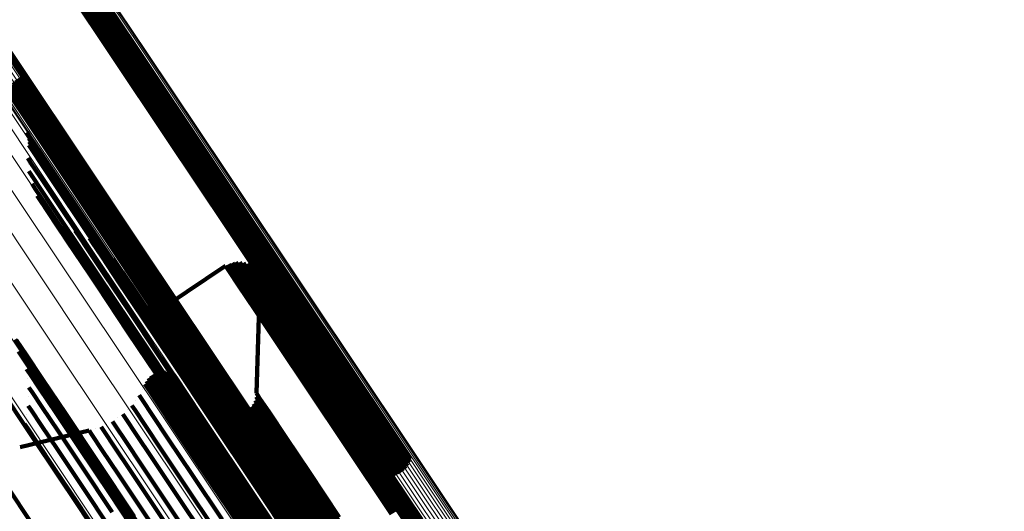
# Model space of a CAD drawing. Units: metres. Extents: x 0.15 to 0.89, y 1.27 to 2.33.
# Drawn here: x 0.23 to 0.25, y 2.3 to 2.32 of the extents above; entities that cross this region are included whole.
import ezdxf

# ---------------------------------------------------------------- set-up
doc = ezdxf.new("R2010")
doc.units = ezdxf.units.M
doc.linetypes.add('AUSGEZOGEN', pattern=[0])
doc.linetypes.add('VERDECKT2_S2', pattern=[0.036, 0.02, -0.016])
doc.layers.add('Standard', color=7, linetype='AUSGEZOGEN', lineweight=13)

msp = doc.modelspace()

# ---------------------------------------------------------------- linework, layer by layer
at = {"layer": 'Standard', "color": 253, "linetype": 'VERDECKT2_S2', "lineweight": 140, "transparency": 33554687}
for p, q in [((0.231166, 2.316628), (0.232302, 2.314928)), ((0.231206, 2.316707), (0.232342, 2.315007)), ((0.231233, 2.316791), (0.23237, 2.315091)), ((0.230812, 2.316381), (0.231948, 2.314681)), ((0.230897, 2.316406), (0.232033, 2.314706)), ((0.230977, 2.316444), (0.232113, 2.314745)), ((0.23105, 2.316495), (0.232185, 2.314795)), ((0.231113, 2.316557), (0.232249, 2.314857)), ((0.228565, 2.315904), (0.229703, 2.314202)), ((0.22865, 2.315929), (0.229788, 2.314227)), ((0.232302, 2.314928), (0.233626, 2.312946)), ((0.232342, 2.315007), (0.233667, 2.313025)), ((0.23237, 2.315091), (0.233694, 2.313108)), ((0.231948, 2.314681), (0.233272, 2.312699)), ((0.232033, 2.314706), (0.233357, 2.312724)), ((0.232113, 2.314745), (0.233437, 2.312763)), ((0.232185, 2.314795), (0.23351, 2.312813)), ((0.232249, 2.314857), (0.233573, 2.312875)), ((0.229703, 2.314202), (0.231029, 2.312217)), ((0.229788, 2.314227), (0.231114, 2.312242)), ((0.229434, 2.31398), (0.23076, 2.311995)), ((0.229487, 2.314051), (0.230813, 2.312066)), ((0.22955, 2.314112), (0.230876, 2.312128)), ((0.229623, 2.314163), (0.230949, 2.312178)), ((0.229366, 2.313817), (0.230692, 2.311833)), ((0.229393, 2.313901), (0.230719, 2.311917)), ((0.233667, 2.313025), (0.235183, 2.310756)), ((0.233694, 2.313108), (0.23521, 2.310839)), ((0.2298, 2.312854), (0.2298, 2.312854)), ((0.22982, 2.312818), (0.229901, 2.312698)), ((0.229835, 2.31278), (0.229835, 2.31278)), ((0.229849, 2.312742), (0.22993, 2.312621)), ((0.233357, 2.312724), (0.234873, 2.310456)), ((0.233437, 2.312763), (0.234953, 2.310494)), ((0.23351, 2.312813), (0.235025, 2.310545)), ((0.233573, 2.312875), (0.235089, 2.310607)), ((0.233626, 2.312946), (0.235142, 2.310678)), ((0.229858, 2.312701), (0.229858, 2.312701)), ((0.229864, 2.312497), (0.229944, 2.312377)), ((0.229867, 2.312661), (0.229947, 2.312541)), ((0.229868, 2.312538), (0.229868, 2.312538)), ((0.229869, 2.31262), (0.229869, 2.31262)), ((0.229872, 2.312579), (0.229952, 2.312459)), ((0.229901, 2.312698), (0.230144, 2.312333)), ((0.22993, 2.312621), (0.230173, 2.312257)), ((0.229947, 2.312541), (0.230191, 2.312176)), ((0.233272, 2.312699), (0.234788, 2.31043)), ((0.229851, 2.312336), (0.229851, 2.312336)), ((0.229944, 2.312377), (0.230188, 2.312013)), ((0.229952, 2.312459), (0.230196, 2.312094)), ((0.230144, 2.312333), (0.230556, 2.311717)), ((0.230173, 2.312257), (0.230585, 2.311641)), ((0.231114, 2.312242), (0.232632, 2.309971)), ((0.229837, 2.312175), (0.229917, 2.312055)), ((0.229851, 2.312014), (0.229851, 2.312014)), ((0.229917, 2.312055), (0.230161, 2.31169)), ((0.230188, 2.312013), (0.230599, 2.311397)), ((0.230191, 2.312176), (0.230602, 2.311561)), ((0.230196, 2.312094), (0.230607, 2.311479)), ((0.23076, 2.311995), (0.232278, 2.309723)), ((0.230813, 2.312066), (0.232331, 2.309794)), ((0.230876, 2.312128), (0.232394, 2.309856)), ((0.230949, 2.312178), (0.232467, 2.309907)), ((0.231029, 2.312217), (0.232547, 2.309945)), ((0.229864, 2.311853), (0.229944, 2.311733)), ((0.230692, 2.311833), (0.23221, 2.309562)), ((0.230719, 2.311917), (0.232237, 2.309645)), ((0.229904, 2.311696), (0.229904, 2.311696)), ((0.229943, 2.311539), (0.230024, 2.311419)), ((0.229944, 2.311733), (0.230188, 2.311368)), ((0.230161, 2.31169), (0.230572, 2.311075)), ((0.230556, 2.311717), (0.231139, 2.310844)), ((0.230585, 2.311641), (0.231168, 2.310768)), ((0.230602, 2.311561), (0.231185, 2.310688)), ((0.230009, 2.311391), (0.230009, 2.311391)), ((0.230024, 2.311419), (0.230267, 2.311055)), ((0.230188, 2.311368), (0.230598, 2.310753)), ((0.230599, 2.311397), (0.231182, 2.310525)), ((0.230607, 2.311479), (0.23119, 2.310606)), ((0.230074, 2.311243), (0.230154, 2.311123)), ((0.230154, 2.311123), (0.230397, 2.310759)), ((0.230162, 2.311108), (0.230162, 2.311108)), ((0.230267, 2.311055), (0.230678, 2.31044)), ((0.230572, 2.311075), (0.231155, 2.310203)), ((0.230251, 2.310972), (0.230331, 2.310852)), ((0.230331, 2.310852), (0.230574, 2.310489)), ((0.230361, 2.310854), (0.230361, 2.310854)), ((0.231139, 2.310844), (0.231898, 2.309709)), ((0.23521, 2.310839), (0.23692, 2.30828)), ((0.230397, 2.310759), (0.230807, 2.310145)), ((0.23047, 2.310735), (0.23055, 2.310615)), ((0.23055, 2.310615), (0.230793, 2.310251)), ((0.230598, 2.310753), (0.231181, 2.309882)), ((0.230598, 2.310636), (0.230598, 2.310636)), ((0.230726, 2.310537), (0.230806, 2.310417)), ((0.231168, 2.310768), (0.231927, 2.309633)), ((0.231185, 2.310688), (0.231944, 2.309553)), ((0.23119, 2.310606), (0.231948, 2.309471)), ((0.235025, 2.310545), (0.236735, 2.307986)), ((0.235089, 2.310607), (0.236799, 2.308048)), ((0.235142, 2.310678), (0.236852, 2.308118)), ((0.235183, 2.310756), (0.236893, 2.308196)), ((0.230574, 2.310489), (0.230984, 2.309875)), ((0.230678, 2.31044), (0.23126, 2.309569)), ((0.230806, 2.310417), (0.231049, 2.310053)), ((0.230869, 2.31046), (0.230869, 2.31046)), ((0.231011, 2.310383), (0.231091, 2.310264)), ((0.231182, 2.310525), (0.231941, 2.30939)), ((0.231185, 2.310292), (0.231185, 2.310292)), ((0.234788, 2.31043), (0.236498, 2.307871)), ((0.234873, 2.310456), (0.236583, 2.307897)), ((0.234953, 2.310494), (0.236663, 2.307935)), ((0.230793, 2.310251), (0.231203, 2.309638)), ((0.230807, 2.310145), (0.231389, 2.309274)), ((0.231049, 2.310053), (0.231459, 2.30944)), ((0.231091, 2.310264), (0.231334, 2.309901)), ((0.231155, 2.310203), (0.231913, 2.309069)), ((0.23136, 2.310201), (0.23144, 2.310082)), ((0.23144, 2.310082), (0.231682, 2.309719)), ((0.231518, 2.310084), (0.231518, 2.310084)), ((0.230984, 2.309875), (0.231566, 2.309005)), ((0.231181, 2.309882), (0.231939, 2.308748)), ((0.231334, 2.309901), (0.231743, 2.309288)), ((0.231676, 2.309968), (0.231756, 2.309848)), ((0.231756, 2.309848), (0.231998, 2.309485)), ((0.231764, 2.309878), (0.231764, 2.309878)), ((0.232394, 2.309856), (0.234107, 2.307293)), ((0.232467, 2.309907), (0.23418, 2.307344)), ((0.232547, 2.309945), (0.234259, 2.307382)), ((0.232632, 2.309971), (0.234344, 2.307408)), ((0.231203, 2.309638), (0.231785, 2.308768)), ((0.23126, 2.309569), (0.232017, 2.308436)), ((0.231682, 2.309719), (0.232091, 2.309106)), ((0.231898, 2.309709), (0.232836, 2.308305)), ((0.231902, 2.309738), (0.231902, 2.309738)), ((0.231927, 2.309633), (0.232865, 2.308229)), ((0.231952, 2.309687), (0.232031, 2.309568)), ((0.232031, 2.309568), (0.232274, 2.309205)), ((0.23221, 2.309562), (0.233922, 2.306999)), ((0.232237, 2.309645), (0.233949, 2.307082)), ((0.232278, 2.309723), (0.23399, 2.307161)), ((0.232331, 2.309794), (0.234043, 2.307231)), ((0.234806, 2.309557), (0.234886, 2.309438)), ((0.23485, 2.309572), (0.23485, 2.309572)), ((0.234893, 2.309587), (0.234972, 2.309468)), ((0.234938, 2.309595), (0.234938, 2.309595)), ((0.234983, 2.309603), (0.235063, 2.309484)), ((0.235029, 2.309603), (0.235029, 2.309603)), ((0.235075, 2.309603), (0.235154, 2.309484)), ((0.23512, 2.309595), (0.23512, 2.309595)), ((0.235165, 2.309587), (0.235245, 2.309468)), ((0.235208, 2.309572), (0.235208, 2.309572)), ((0.235251, 2.309557), (0.235331, 2.309438)), ((0.231459, 2.30944), (0.23204, 2.308571)), ((0.231941, 2.30939), (0.232878, 2.307987)), ((0.231944, 2.309553), (0.232881, 2.308149)), ((0.231948, 2.309471), (0.232886, 2.308068)), ((0.231998, 2.309485), (0.232407, 2.308873)), ((0.232066, 2.309528), (0.232066, 2.309528)), ((0.23218, 2.309368), (0.23226, 2.309248)), ((0.233289, 2.308553), (0.234726, 2.309513)), ((0.234726, 2.309513), (0.234806, 2.309394)), ((0.234766, 2.309535), (0.234766, 2.309535)), ((0.234806, 2.309394), (0.235047, 2.309032)), ((0.234886, 2.309438), (0.235128, 2.309077)), ((0.234972, 2.309468), (0.235214, 2.309107)), ((0.235063, 2.309484), (0.235304, 2.309122)), ((0.235154, 2.309484), (0.235396, 2.309122)), ((0.235245, 2.309468), (0.235486, 2.309107)), ((0.235292, 2.309535), (0.235292, 2.309535)), ((0.235331, 2.309438), (0.235572, 2.309076)), ((0.235332, 2.309512), (0.235411, 2.309393)), ((0.235367, 2.309484), (0.235367, 2.309484)), ((0.235403, 2.309455), (0.235483, 2.309336)), ((0.235411, 2.309393), (0.235652, 2.309032)), ((0.235434, 2.309421), (0.235434, 2.309421)), ((0.235464, 2.309387), (0.235544, 2.309268)), ((0.235483, 2.309336), (0.235724, 2.308975)), ((0.235488, 2.309348), (0.235488, 2.309348)), ((0.231389, 2.309274), (0.232146, 2.308141)), ((0.231743, 2.309288), (0.232324, 2.308419)), ((0.231913, 2.309069), (0.23285, 2.307666)), ((0.232091, 2.309106), (0.232672, 2.308238)), ((0.23226, 2.309248), (0.232502, 2.308886)), ((0.232269, 2.3092), (0.232269, 2.3092)), ((0.232274, 2.309205), (0.232682, 2.308594)), ((0.235128, 2.309077), (0.235535, 2.308467)), ((0.235214, 2.309107), (0.235622, 2.308497)), ((0.235304, 2.309122), (0.235712, 2.308512)), ((0.235396, 2.309122), (0.235803, 2.308512)), ((0.235486, 2.309107), (0.235894, 2.308497)), ((0.235513, 2.309309), (0.235592, 2.30919)), ((0.23553, 2.309267), (0.23553, 2.309267)), ((0.235544, 2.309268), (0.235785, 2.308907)), ((0.235547, 2.309224), (0.235627, 2.309105)), ((0.235557, 2.30918), (0.235557, 2.30918)), ((0.235568, 2.309135), (0.235647, 2.309016)), ((0.23557, 2.309089), (0.23557, 2.309089)), ((0.235572, 2.309076), (0.23598, 2.308467)), ((0.235592, 2.30919), (0.235833, 2.308829)), ((0.235627, 2.309105), (0.235868, 2.308744)), ((0.231566, 2.309005), (0.232322, 2.307872)), ((0.232407, 2.308873), (0.232987, 2.308005)), ((0.232431, 2.308892), (0.232431, 2.308892)), ((0.232502, 2.308886), (0.232911, 2.308275)), ((0.235047, 2.309032), (0.235455, 2.308422)), ((0.235572, 2.309044), (0.235489, 2.306367)), ((0.235572, 2.309044), (0.235652, 2.308925)), ((0.235647, 2.309016), (0.235888, 2.308655)), ((0.235652, 2.309032), (0.23606, 2.308422)), ((0.235652, 2.308925), (0.235893, 2.308564)), ((0.235724, 2.308975), (0.236131, 2.308365)), ((0.235785, 2.308907), (0.236192, 2.308297)), ((0.235833, 2.308829), (0.236241, 2.30822)), ((0.231785, 2.308768), (0.232541, 2.307636)), ((0.231939, 2.308748), (0.232875, 2.307346)), ((0.232505, 2.308751), (0.232585, 2.308632)), ((0.23253, 2.308713), (0.23253, 2.308713)), ((0.232555, 2.308675), (0.232634, 2.308555)), ((0.232585, 2.308641), (0.232585, 2.308641)), ((0.232585, 2.308632), (0.232827, 2.30827)), ((0.232616, 2.308607), (0.232695, 2.308488)), ((0.232643, 2.308586), (0.232643, 2.308586)), ((0.232682, 2.308594), (0.233262, 2.307726)), ((0.235868, 2.308744), (0.236275, 2.308135)), ((0.235888, 2.308655), (0.236295, 2.308046)), ((0.232017, 2.308436), (0.232953, 2.307035)), ((0.23204, 2.308571), (0.232795, 2.30744)), ((0.232324, 2.308419), (0.233079, 2.307288)), ((0.232634, 2.308555), (0.232876, 2.308194)), ((0.232679, 2.308558), (0.232679, 2.308558)), ((0.232695, 2.308488), (0.232937, 2.308126)), ((0.232718, 2.308534), (0.232718, 2.308534)), ((0.232758, 2.308512), (0.232758, 2.308512)), ((0.232767, 2.308507), (0.232847, 2.308388)), ((0.23281, 2.308492), (0.23281, 2.308492)), ((0.232847, 2.308388), (0.233088, 2.308027)), ((0.232853, 2.308478), (0.232933, 2.308359)), ((0.232898, 2.30847), (0.232898, 2.30847)), ((0.232933, 2.308359), (0.233174, 2.307997)), ((0.232988, 2.308463), (0.232988, 2.308463)), ((0.233034, 2.308463), (0.233114, 2.308344)), ((0.233079, 2.308471), (0.233079, 2.308471)), ((0.233114, 2.308344), (0.233355, 2.307982)), ((0.233124, 2.308478), (0.233203, 2.308359)), ((0.233167, 2.308494), (0.233167, 2.308494)), ((0.233203, 2.308359), (0.233445, 2.307998)), ((0.233209, 2.308509), (0.233289, 2.30839)), ((0.233249, 2.308531), (0.233249, 2.308531)), ((0.233289, 2.308553), (0.233369, 2.308434)), ((0.233289, 2.30839), (0.233531, 2.308028)), ((0.233369, 2.308434), (0.23361, 2.308072)), ((0.235455, 2.308422), (0.236033, 2.307558)), ((0.235535, 2.308467), (0.236113, 2.307602)), ((0.235622, 2.308497), (0.236199, 2.307632)), ((0.235712, 2.308512), (0.23629, 2.307648)), ((0.235803, 2.308512), (0.236381, 2.307648)), ((0.235893, 2.308564), (0.2363, 2.307954)), ((0.235894, 2.308497), (0.236471, 2.307633)), ((0.23598, 2.308467), (0.236557, 2.307602)), ((0.23606, 2.308422), (0.236637, 2.307558)), ((0.236131, 2.308365), (0.236709, 2.307501)), ((0.232146, 2.308141), (0.233082, 2.306741)), ((0.232672, 2.308238), (0.233427, 2.307108)), ((0.232827, 2.30827), (0.233235, 2.30766)), ((0.232836, 2.308305), (0.233957, 2.306628)), ((0.232865, 2.308229), (0.233985, 2.306552)), ((0.232876, 2.308194), (0.233284, 2.307583)), ((0.232881, 2.308149), (0.234002, 2.306472)), ((0.232911, 2.308275), (0.23349, 2.307408)), ((0.232937, 2.308126), (0.233345, 2.307516)), ((0.236192, 2.308297), (0.236769, 2.307433)), ((0.236241, 2.30822), (0.236818, 2.307356)), ((0.236275, 2.308135), (0.236852, 2.307271)), ((0.236852, 2.308118), (0.238759, 2.305265)), ((0.236893, 2.308196), (0.2388, 2.305342)), ((0.23692, 2.30828), (0.238828, 2.305425)), ((0.232322, 2.307872), (0.233257, 2.306473)), ((0.232878, 2.307987), (0.233998, 2.30631)), ((0.232886, 2.308068), (0.234006, 2.306391)), ((0.232987, 2.308005), (0.233741, 2.306876)), ((0.233088, 2.308027), (0.233496, 2.307416)), ((0.233174, 2.307997), (0.233582, 2.307387)), ((0.233355, 2.307982), (0.233763, 2.307372)), ((0.233445, 2.307998), (0.233852, 2.307388)), ((0.233531, 2.308028), (0.233938, 2.307418)), ((0.23361, 2.308072), (0.234018, 2.307462)), ((0.236295, 2.308046), (0.236872, 2.307182)), ((0.2363, 2.307954), (0.236877, 2.307091)), ((0.236498, 2.307871), (0.238405, 2.305017)), ((0.236583, 2.307897), (0.23849, 2.305043)), ((0.236663, 2.307935), (0.238569, 2.305082)), ((0.236735, 2.307986), (0.238642, 2.305132)), ((0.236799, 2.308048), (0.238706, 2.305194)), ((0.229527, 2.307693), (0.229936, 2.307081)), ((0.229553, 2.307688), (0.229795, 2.307325)), ((0.232541, 2.307636), (0.233475, 2.306238)), ((0.23285, 2.307666), (0.23397, 2.30599)), ((0.233235, 2.30766), (0.233813, 2.306794)), ((0.233262, 2.307726), (0.234016, 2.306598)), ((0.236199, 2.307632), (0.236951, 2.306507)), ((0.23629, 2.307648), (0.237041, 2.306523)), ((0.236381, 2.307648), (0.237133, 2.306523)), ((0.236471, 2.307633), (0.237223, 2.306508)), ((0.22961, 2.307397), (0.23019, 2.306529)), ((0.229677, 2.3074), (0.229756, 2.307281)), ((0.232795, 2.30744), (0.233729, 2.306042)), ((0.233284, 2.307583), (0.233862, 2.306718)), ((0.233345, 2.307516), (0.233923, 2.306651)), ((0.23349, 2.307408), (0.234243, 2.306281)), ((0.233496, 2.307416), (0.234074, 2.306551)), ((0.233582, 2.307387), (0.23416, 2.306522)), ((0.233763, 2.307372), (0.234341, 2.306508)), ((0.233852, 2.307388), (0.23443, 2.306523)), ((0.233938, 2.307418), (0.234516, 2.306553)), ((0.234018, 2.307462), (0.234596, 2.306597)), ((0.234259, 2.307382), (0.236169, 2.304524)), ((0.234344, 2.307408), (0.236254, 2.30455)), ((0.236033, 2.307558), (0.236784, 2.306433)), ((0.236113, 2.307602), (0.236865, 2.306477)), ((0.236557, 2.307602), (0.237309, 2.306478)), ((0.236637, 2.307558), (0.237389, 2.306434)), ((0.236709, 2.307501), (0.23746, 2.306377)), ((0.236769, 2.307433), (0.23752, 2.306309)), ((0.229743, 2.307182), (0.229743, 2.307182)), ((0.229756, 2.307281), (0.229998, 2.306918)), ((0.229795, 2.307325), (0.230204, 2.306714)), ((0.232875, 2.307346), (0.233994, 2.305671)), ((0.233079, 2.307288), (0.234013, 2.305891)), ((0.23399, 2.307161), (0.2359, 2.304303)), ((0.234043, 2.307231), (0.235953, 2.304373)), ((0.234107, 2.307293), (0.236017, 2.304435)), ((0.23418, 2.307344), (0.236089, 2.304486)), ((0.236818, 2.307356), (0.237569, 2.306232)), ((0.236852, 2.307271), (0.237603, 2.306148)), ((0.236872, 2.307182), (0.237623, 2.306059)), ((0.22981, 2.306964), (0.229889, 2.306845)), ((0.229936, 2.307081), (0.230515, 2.306213)), ((0.229998, 2.306918), (0.230407, 2.306307)), ((0.232953, 2.307035), (0.234072, 2.305361)), ((0.233024, 2.306877), (0.233104, 2.306758)), ((0.233064, 2.306888), (0.233064, 2.306888)), ((0.233105, 2.306899), (0.233184, 2.30678)), ((0.233146, 2.306903), (0.233146, 2.306903)), ((0.233188, 2.306907), (0.233267, 2.306789)), ((0.23323, 2.306905), (0.23323, 2.306905)), ((0.233271, 2.306902), (0.233351, 2.306783)), ((0.233312, 2.306892), (0.233312, 2.306892)), ((0.233353, 2.306882), (0.233432, 2.306763)), ((0.233427, 2.307108), (0.23436, 2.305712)), ((0.233922, 2.306999), (0.235831, 2.304142)), ((0.233949, 2.307082), (0.235859, 2.304225)), ((0.236877, 2.307091), (0.237628, 2.305968)), ((0.22905, 2.306636), (0.229986, 2.305234)), ((0.229839, 2.306738), (0.229839, 2.306738)), ((0.229889, 2.306845), (0.230131, 2.306483)), ((0.230204, 2.306714), (0.230783, 2.305847)), ((0.23277, 2.306669), (0.232849, 2.30655)), ((0.232795, 2.306703), (0.232795, 2.306703)), ((0.232819, 2.306736), (0.232899, 2.306618)), ((0.232849, 2.306765), (0.232849, 2.306765)), ((0.232879, 2.306794), (0.232959, 2.306676)), ((0.232914, 2.306818), (0.232914, 2.306818)), ((0.232948, 2.306842), (0.233028, 2.306723)), ((0.232959, 2.306676), (0.2332, 2.306315)), ((0.232986, 2.306859), (0.232986, 2.306859)), ((0.233028, 2.306723), (0.233269, 2.306362)), ((0.233082, 2.306741), (0.2342, 2.305068)), ((0.233104, 2.306758), (0.233345, 2.306397)), ((0.233184, 2.30678), (0.233425, 2.306419)), ((0.233267, 2.306789), (0.233508, 2.306428)), ((0.233351, 2.306783), (0.233592, 2.306422)), ((0.233391, 2.306866), (0.233391, 2.306866)), ((0.233429, 2.30685), (0.233509, 2.306731)), ((0.233432, 2.306763), (0.233673, 2.306403)), ((0.233465, 2.306827), (0.233465, 2.306827)), ((0.233509, 2.306731), (0.23375, 2.30637)), ((0.233741, 2.306876), (0.234674, 2.305481)), ((0.233813, 2.306794), (0.234566, 2.305668)), ((0.233862, 2.306718), (0.234615, 2.305592)), ((0.233923, 2.306651), (0.234675, 2.305525)), ((0.229868, 2.306513), (0.229948, 2.306393)), ((0.229948, 2.306393), (0.230189, 2.306032)), ((0.230131, 2.306483), (0.230539, 2.305872)), ((0.23019, 2.306529), (0.230945, 2.3054)), ((0.232662, 2.306455), (0.232662, 2.306455)), ((0.232732, 2.306594), (0.232812, 2.306476)), ((0.232751, 2.306632), (0.232751, 2.306632)), ((0.232812, 2.306476), (0.233053, 2.306115)), ((0.232849, 2.30655), (0.23309, 2.30619)), ((0.232899, 2.306618), (0.23314, 2.306257)), ((0.233257, 2.306473), (0.234375, 2.304801)), ((0.233345, 2.306397), (0.233751, 2.305789)), ((0.233425, 2.306419), (0.233832, 2.305811)), ((0.233508, 2.306428), (0.233915, 2.305819)), ((0.233592, 2.306422), (0.233998, 2.305814)), ((0.233673, 2.306403), (0.23408, 2.305794)), ((0.233854, 2.306533), (0.233854, 2.306533)), ((0.233957, 2.306628), (0.235263, 2.304672)), ((0.233985, 2.306552), (0.235292, 2.304597)), ((0.234002, 2.306472), (0.235308, 2.304517)), ((0.234006, 2.306391), (0.235312, 2.304436)), ((0.234016, 2.306598), (0.234948, 2.305203)), ((0.234074, 2.306551), (0.234826, 2.305426)), ((0.23416, 2.306522), (0.234912, 2.305396)), ((0.234341, 2.306508), (0.235092, 2.305382)), ((0.23443, 2.306523), (0.235182, 2.305398)), ((0.234516, 2.306553), (0.235268, 2.305428)), ((0.234596, 2.306597), (0.235347, 2.305472)), ((0.236784, 2.306433), (0.237714, 2.305042)), ((0.236865, 2.306477), (0.237794, 2.305086)), ((0.236951, 2.306507), (0.23788, 2.305117)), ((0.237041, 2.306523), (0.23797, 2.305132)), ((0.237133, 2.306523), (0.238062, 2.305133)), ((0.237223, 2.306508), (0.238152, 2.305118)), ((0.237309, 2.306478), (0.238238, 2.305088)), ((0.237389, 2.306434), (0.238317, 2.305044)), ((0.229859, 2.306285), (0.229859, 2.306285)), ((0.230407, 2.306307), (0.230986, 2.305441)), ((0.230515, 2.306213), (0.231269, 2.305084)), ((0.232501, 2.306191), (0.232501, 2.306191)), ((0.232592, 2.306316), (0.232672, 2.306197)), ((0.232672, 2.306197), (0.232913, 2.305837)), ((0.23309, 2.30619), (0.233497, 2.305581)), ((0.23314, 2.306257), (0.233547, 2.305648)), ((0.2332, 2.306315), (0.233607, 2.305706)), ((0.233269, 2.306362), (0.233675, 2.305753)), ((0.233475, 2.306238), (0.234592, 2.304566)), ((0.23375, 2.30637), (0.234156, 2.305762)), ((0.233998, 2.30631), (0.235304, 2.304356)), ((0.234243, 2.306281), (0.235175, 2.304887)), ((0.234257, 2.306225), (0.234257, 2.306225)), ((0.235453, 2.306188), (0.235532, 2.306069)), ((0.235465, 2.306232), (0.235465, 2.306232)), ((0.235478, 2.306276), (0.235557, 2.306157)), ((0.235484, 2.306321), (0.235484, 2.306321)), ((0.235489, 2.306367), (0.235568, 2.306248)), ((0.235557, 2.306157), (0.235798, 2.305798)), ((0.235568, 2.306248), (0.235808, 2.305889)), ((0.23746, 2.306377), (0.238388, 2.304987)), ((0.23752, 2.306309), (0.238449, 2.30492)), ((0.237569, 2.306232), (0.238497, 2.304843)), ((0.237603, 2.306148), (0.238531, 2.304759)), ((0.229851, 2.306057), (0.22993, 2.305938)), ((0.22993, 2.305938), (0.230172, 2.305577)), ((0.230189, 2.306032), (0.230597, 2.305421)), ((0.232298, 2.305956), (0.232298, 2.305956)), ((0.232409, 2.306065), (0.232488, 2.305946)), ((0.232488, 2.305946), (0.232729, 2.305586)), ((0.233053, 2.306115), (0.233459, 2.305506)), ((0.233729, 2.306042), (0.234846, 2.304372)), ((0.23397, 2.30599), (0.235275, 2.304037)), ((0.234459, 2.30607), (0.234459, 2.30607)), ((0.234614, 2.305952), (0.234693, 2.305833)), ((0.234653, 2.305927), (0.234653, 2.305927)), ((0.235219, 2.305914), (0.235298, 2.305795)), ((0.235256, 2.30594), (0.235256, 2.30594)), ((0.235294, 2.305966), (0.235373, 2.305848)), ((0.235327, 2.305998), (0.235327, 2.305998)), ((0.235359, 2.306031), (0.235438, 2.305912)), ((0.235386, 2.306068), (0.235386, 2.306068)), ((0.235412, 2.306105), (0.235492, 2.305987)), ((0.235432, 2.306147), (0.235432, 2.306147)), ((0.235438, 2.305912), (0.235678, 2.305553)), ((0.235492, 2.305987), (0.235732, 2.305627)), ((0.235532, 2.306069), (0.235772, 2.30571)), ((0.237623, 2.306059), (0.238551, 2.30467)), ((0.237628, 2.305968), (0.238555, 2.304579)), ((0.229804, 2.305835), (0.229804, 2.305835)), ((0.230539, 2.305872), (0.231118, 2.305007)), ((0.230783, 2.305847), (0.231537, 2.304719)), ((0.231932, 2.305668), (0.232011, 2.305549)), ((0.232059, 2.305757), (0.232059, 2.305757)), ((0.232187, 2.305847), (0.232266, 2.305728)), ((0.232266, 2.305728), (0.232507, 2.305367)), ((0.232913, 2.305837), (0.233319, 2.305228)), ((0.233607, 2.305706), (0.234183, 2.304843)), ((0.233675, 2.305753), (0.234252, 2.304891)), ((0.233751, 2.305789), (0.234328, 2.304926)), ((0.233832, 2.305811), (0.234408, 2.304948)), ((0.233915, 2.305819), (0.234491, 2.304956)), ((0.233994, 2.305671), (0.235299, 2.303718)), ((0.233998, 2.305814), (0.234575, 2.304951)), ((0.234013, 2.305891), (0.235128, 2.304221)), ((0.23408, 2.305794), (0.234656, 2.304932)), ((0.234156, 2.305762), (0.234733, 2.304899)), ((0.23436, 2.305712), (0.235475, 2.304043)), ((0.234566, 2.305668), (0.235496, 2.304276)), ((0.234691, 2.305902), (0.234771, 2.305784)), ((0.234693, 2.305833), (0.234934, 2.305474)), ((0.234734, 2.305884), (0.234734, 2.305884)), ((0.234771, 2.305784), (0.235011, 2.305424)), ((0.234776, 2.305867), (0.234855, 2.305748)), ((0.23482, 2.305856), (0.23482, 2.305856)), ((0.234855, 2.305748), (0.235095, 2.305388)), ((0.234865, 2.305846), (0.234944, 2.305727)), ((0.234911, 2.305843), (0.234911, 2.305843)), ((0.234944, 2.305727), (0.235185, 2.305368)), ((0.234957, 2.30584), (0.235036, 2.305721)), ((0.235002, 2.305845), (0.235002, 2.305845)), ((0.235036, 2.305721), (0.235276, 2.305362)), ((0.235048, 2.305849), (0.235127, 2.305731)), ((0.235092, 2.305862), (0.235092, 2.305862)), ((0.235127, 2.305731), (0.235367, 2.305372)), ((0.235136, 2.305874), (0.235215, 2.305756)), ((0.235177, 2.305894), (0.235177, 2.305894)), ((0.235215, 2.305756), (0.235455, 2.305396)), ((0.235298, 2.305795), (0.235538, 2.305436)), ((0.235373, 2.305848), (0.235613, 2.305488)), ((0.235772, 2.30571), (0.236177, 2.305103)), ((0.235798, 2.305798), (0.236203, 2.305191)), ((0.235808, 2.305889), (0.236214, 2.305282)), ((0.231352, 2.305447), (0.229654, 2.305034)), ((0.229757, 2.305612), (0.229837, 2.305493)), ((0.229837, 2.305493), (0.230078, 2.305131)), ((0.230172, 2.305577), (0.230579, 2.304967)), ((0.230597, 2.305421), (0.231175, 2.304557)), ((0.230986, 2.305441), (0.231739, 2.304314)), ((0.231352, 2.305447), (0.231431, 2.305328)), ((0.231501, 2.30549), (0.231501, 2.30549)), ((0.231651, 2.305534), (0.23173, 2.305415)), ((0.231791, 2.305601), (0.231791, 2.305601)), ((0.232011, 2.305549), (0.232252, 2.305189)), ((0.232729, 2.305586), (0.233136, 2.304977)), ((0.233459, 2.305506), (0.234036, 2.304643)), ((0.233497, 2.305581), (0.234073, 2.304718)), ((0.233547, 2.305648), (0.234123, 2.304785)), ((0.234615, 2.305592), (0.235545, 2.3042)), ((0.234674, 2.305481), (0.235788, 2.303813)), ((0.234675, 2.305525), (0.235605, 2.304133)), ((0.234826, 2.305426), (0.235756, 2.304034)), ((0.234934, 2.305474), (0.235339, 2.304866)), ((0.235011, 2.305424), (0.235417, 2.304817)), ((0.235268, 2.305428), (0.236197, 2.304038)), ((0.235347, 2.305472), (0.236277, 2.304082)), ((0.235538, 2.305436), (0.235944, 2.304829)), ((0.235613, 2.305488), (0.236019, 2.304882)), ((0.235678, 2.305553), (0.236084, 2.304946)), ((0.235732, 2.305627), (0.236137, 2.305021)), ((0.238828, 2.305425), (0.239288, 2.304736)), ((0.229986, 2.305234), (0.231105, 2.30356)), ((0.230945, 2.3054), (0.231878, 2.304003)), ((0.231431, 2.305328), (0.231672, 2.304968)), ((0.23173, 2.305415), (0.231971, 2.305054)), ((0.232252, 2.305189), (0.232659, 2.30458)), ((0.232507, 2.305367), (0.232913, 2.304759)), ((0.233319, 2.305228), (0.233896, 2.304366)), ((0.234072, 2.305361), (0.235376, 2.303409)), ((0.234912, 2.305396), (0.235841, 2.304005)), ((0.234948, 2.305203), (0.236061, 2.303537)), ((0.235092, 2.305382), (0.236022, 2.303992)), ((0.235095, 2.305388), (0.235501, 2.304782)), ((0.235182, 2.305398), (0.236111, 2.304007)), ((0.235185, 2.305368), (0.23559, 2.304761)), ((0.235276, 2.305362), (0.235681, 2.304755)), ((0.235367, 2.305372), (0.235773, 2.304765)), ((0.235455, 2.305396), (0.235861, 2.30479)), ((0.236203, 2.305191), (0.236778, 2.304331)), ((0.236214, 2.305282), (0.236789, 2.304422)), ((0.238706, 2.305194), (0.239168, 2.304501)), ((0.238759, 2.305265), (0.239221, 2.304573)), ((0.2388, 2.305342), (0.239261, 2.304652)), ((0.230078, 2.305131), (0.230485, 2.304522)), ((0.230579, 2.304967), (0.231157, 2.304103)), ((0.231118, 2.305007), (0.23187, 2.303881)), ((0.231269, 2.305084), (0.232202, 2.303689)), ((0.231672, 2.304968), (0.232079, 2.304359)), ((0.231971, 2.305054), (0.232378, 2.304446)), ((0.233136, 2.304977), (0.233712, 2.304115)), ((0.2342, 2.305068), (0.235503, 2.303117)), ((0.234408, 2.304948), (0.235158, 2.303826)), ((0.234491, 2.304956), (0.235241, 2.303834)), ((0.234575, 2.304951), (0.235325, 2.303829)), ((0.234656, 2.304932), (0.235406, 2.30381)), ((0.236084, 2.304946), (0.236658, 2.304086)), ((0.236137, 2.305021), (0.236712, 2.304161)), ((0.236177, 2.305103), (0.236752, 2.304243)), ((0.237714, 2.305042), (0.238824, 2.30338)), ((0.237794, 2.305086), (0.238904, 2.303425)), ((0.23788, 2.305117), (0.23899, 2.303455)), ((0.23797, 2.305132), (0.23908, 2.303471)), ((0.238062, 2.305133), (0.239172, 2.303471)), ((0.238152, 2.305118), (0.239261, 2.303457)), ((0.238238, 2.305088), (0.239347, 2.303427)), ((0.238317, 2.305044), (0.239427, 2.303383)), ((0.238388, 2.304987), (0.239498, 2.303327)), ((0.238405, 2.305017), (0.238867, 2.304325)), ((0.23849, 2.305043), (0.238952, 2.30435)), ((0.238569, 2.305082), (0.239032, 2.304389)), ((0.238642, 2.305132), (0.239105, 2.304439)), ((0.231537, 2.304719), (0.232468, 2.303325)), ((0.232913, 2.304759), (0.23349, 2.303897)), ((0.234073, 2.304718), (0.234824, 2.303596)), ((0.234123, 2.304785), (0.234873, 2.303663)), ((0.234183, 2.304843), (0.234933, 2.303721)), ((0.234252, 2.304891), (0.235002, 2.303768)), ((0.234328, 2.304926), (0.235078, 2.303803)), ((0.234375, 2.304801), (0.235677, 2.302851)), ((0.234733, 2.304899), (0.235482, 2.303777)), ((0.235175, 2.304887), (0.236287, 2.303221)), ((0.235339, 2.304866), (0.235914, 2.304006)), ((0.235417, 2.304817), (0.235991, 2.303957)), ((0.235501, 2.304782), (0.236076, 2.303922)), ((0.23559, 2.304761), (0.236165, 2.303901)), ((0.235681, 2.304755), (0.236256, 2.303895)), ((0.235773, 2.304765), (0.236347, 2.303905)), ((0.235861, 2.30479), (0.236435, 2.30393)), ((0.235944, 2.304829), (0.236518, 2.303969)), ((0.236019, 2.304882), (0.236593, 2.304022)), ((0.238449, 2.30492), (0.239558, 2.30326)), ((0.238497, 2.304843), (0.239606, 2.303183)), ((0.238531, 2.304759), (0.23964, 2.303099)), ((0.229047, 2.304478), (0.230356, 2.30252)), ((0.230485, 2.304522), (0.231063, 2.303658)), ((0.231175, 2.304557), (0.231927, 2.303431)), ((0.232378, 2.304446), (0.232954, 2.303584)), ((0.232659, 2.30458), (0.233235, 2.303718)), ((0.234036, 2.304643), (0.234786, 2.303521)), ((0.234592, 2.304566), (0.235894, 2.302618)), ((0.235263, 2.304672), (0.236759, 2.302434)), ((0.235292, 2.304597), (0.236787, 2.302359)), ((0.235308, 2.304517), (0.236803, 2.30228)), ((0.236089, 2.304486), (0.236536, 2.303817)), ((0.236169, 2.304524), (0.236616, 2.303855)), ((0.236254, 2.30455), (0.236701, 2.30388)), ((0.238551, 2.30467), (0.23966, 2.303011)), ((0.238555, 2.304579), (0.239664, 2.30292)), ((0.231739, 2.304314), (0.23267, 2.302921)), ((0.232079, 2.304359), (0.232655, 2.303497)), ((0.233896, 2.304366), (0.234645, 2.303244)), ((0.234846, 2.304372), (0.236147, 2.302424)), ((0.235128, 2.304221), (0.236429, 2.302275)), ((0.235304, 2.304356), (0.236799, 2.302118)), ((0.235312, 2.304436), (0.236807, 2.302199)), ((0.235496, 2.304276), (0.236607, 2.302612)), ((0.235859, 2.304225), (0.236307, 2.303554)), ((0.2359, 2.304303), (0.236347, 2.303633)), ((0.235953, 2.304373), (0.2364, 2.303704)), ((0.236017, 2.304435), (0.236463, 2.303766)), ((0.236752, 2.304243), (0.2375, 2.303124)), ((0.236778, 2.304331), (0.237525, 2.303212)), ((0.236789, 2.304422), (0.237536, 2.303303)), ((0.231157, 2.304103), (0.231908, 2.302978)), ((0.231878, 2.304003), (0.232993, 2.302335)), ((0.233712, 2.304115), (0.234462, 2.302993)), ((0.235275, 2.304037), (0.236769, 2.3018)), ((0.235475, 2.304043), (0.236775, 2.302098)), ((0.235545, 2.3042), (0.236656, 2.302537)), ((0.235605, 2.304133), (0.236716, 2.30247)), ((0.235756, 2.304034), (0.236867, 2.302372)), ((0.235831, 2.304142), (0.23628, 2.303469)), ((0.235841, 2.304005), (0.236952, 2.302343)), ((0.235914, 2.304006), (0.236662, 2.302887)), ((0.236022, 2.303992), (0.237132, 2.30233)), ((0.236111, 2.304007), (0.237222, 2.302346)), ((0.236197, 2.304038), (0.237307, 2.302376)), ((0.236277, 2.304082), (0.237387, 2.30242)), ((0.236518, 2.303969), (0.237266, 2.302851)), ((0.236593, 2.304022), (0.237341, 2.302903)), ((0.236658, 2.304086), (0.237406, 2.302968)), ((0.236712, 2.304161), (0.237459, 2.303042)), ((0.23187, 2.303881), (0.2328, 2.302488)), ((0.233235, 2.303718), (0.233984, 2.302596)), ((0.23349, 2.303897), (0.234239, 2.302775)), ((0.234933, 2.303721), (0.23586, 2.302333)), ((0.235002, 2.303768), (0.235929, 2.30238)), ((0.235078, 2.303803), (0.236005, 2.302416)), ((0.235158, 2.303826), (0.236086, 2.302438)), ((0.235241, 2.303834), (0.236169, 2.302446)), ((0.235299, 2.303718), (0.236793, 2.301483)), ((0.235325, 2.303829), (0.236252, 2.302441)), ((0.235406, 2.30381), (0.236333, 2.302422)), ((0.235482, 2.303777), (0.236409, 2.30239)), ((0.235788, 2.303813), (0.237087, 2.301869)), ((0.235991, 2.303957), (0.236739, 2.302838)), ((0.236076, 2.303922), (0.236823, 2.302802)), ((0.236165, 2.303901), (0.236912, 2.302782)), ((0.236256, 2.303895), (0.237004, 2.302776)), ((0.236347, 2.303905), (0.237095, 2.302786)), ((0.236435, 2.30393), (0.237183, 2.302811)), ((0.231063, 2.303658), (0.231814, 2.302534)), ((0.231105, 2.30356), (0.23241, 2.301607)), ((0.232202, 2.303689), (0.233316, 2.302022)), ((0.232655, 2.303497), (0.233405, 2.302375)), ((0.232954, 2.303584), (0.233704, 2.302462)), ((0.234786, 2.303521), (0.235713, 2.302133)), ((0.234824, 2.303596), (0.235751, 2.302208)), ((0.234873, 2.303663), (0.2358, 2.302275)), ((0.236061, 2.303537), (0.237359, 2.301594)), ((0.23908, 2.303471), (0.240375, 2.301534)), ((0.239172, 2.303471), (0.240466, 2.301534)), ((0.23899, 2.303455), (0.240285, 2.301518)), ((0.239261, 2.303457), (0.240556, 2.30152))]:
    msp.add_line(p, q, dxfattribs=at)
at = {"layer": 'Standard', "color": 7, "linetype": 'AUSGEZOGEN', "lineweight": 13, "transparency": 33554687}
for points in [[(0.216685, 2.330474), (0.216768, 2.330349), (0.217021, 2.32997), (0.217448, 2.329331), (0.218053, 2.328426), (0.21884, 2.327248), (0.219813, 2.325791), (0.220976, 2.324051), (0.222332, 2.322022), (0.223883, 2.3197), (0.225634, 2.317081), (0.227586, 2.314159), (0.229741, 2.310933), (0.232103, 2.307399), (0.234671, 2.303556), (0.237448, 2.2994), (0.240433, 2.294931), (0.243629, 2.290149), (0.247034, 2.285053)], [(0.216196, 2.330142), (0.216623, 2.329503), (0.217229, 2.328596), (0.218017, 2.327417), (0.218991, 2.325959), (0.220155, 2.324217), (0.221512, 2.322186), (0.223065, 2.319862), (0.224817, 2.31724), (0.226771, 2.314315), (0.228929, 2.311086), (0.231292, 2.307549), (0.233863, 2.303701), (0.236643, 2.299542), (0.239631, 2.295069), (0.24283, 2.290281), (0.246239, 2.28518)], [(0.217469, 2.330162), (0.217552, 2.330037), (0.217804, 2.329659), (0.218231, 2.329021), (0.218835, 2.328117), (0.219621, 2.32694), (0.220594, 2.325485), (0.221755, 2.323747), (0.223109, 2.321721), (0.224659, 2.319401), (0.226407, 2.316784), (0.228357, 2.313866), (0.23051, 2.310644), (0.232869, 2.307114), (0.235434, 2.303275), (0.238208, 2.299124), (0.24119, 2.29466), (0.244382, 2.289883), (0.247783, 2.284793)], [(0.218187, 2.329721), (0.21827, 2.329596), (0.218523, 2.329219), (0.218948, 2.328581), (0.219552, 2.327678), (0.220337, 2.326503), (0.221308, 2.32505), (0.222468, 2.323314), (0.22382, 2.32129), (0.225368, 2.318973), (0.227115, 2.31636), (0.229062, 2.313445), (0.231212, 2.310227), (0.233568, 2.306702), (0.23613, 2.302867), (0.2389, 2.298722), (0.241879, 2.294264), (0.245067, 2.289493), (0.248464, 2.284409)], [(0.218819, 2.329163), (0.218902, 2.329038), (0.219154, 2.328661), (0.21958, 2.328025), (0.220183, 2.327123), (0.220967, 2.325949), (0.221936, 2.324498), (0.223095, 2.322764), (0.224445, 2.320743), (0.225991, 2.31843), (0.227735, 2.31582), (0.22968, 2.312909), (0.231827, 2.309695), (0.234179, 2.306175), (0.236738, 2.302345), (0.239504, 2.298205), (0.242479, 2.293753), (0.245663, 2.288989), (0.249055, 2.283912)], [(0.216387, 2.328623), (0.217176, 2.327443), (0.218151, 2.325984), (0.219315, 2.32424), (0.220674, 2.322208), (0.222228, 2.319882), (0.223982, 2.317257), (0.225937, 2.314331), (0.228096, 2.311099), (0.230462, 2.307559), (0.233035, 2.303708), (0.235817, 2.299545), (0.238808, 2.295068), (0.242009, 2.290277), (0.24542, 2.285172)], [(0.219347, 2.328504), (0.219429, 2.32838), (0.219681, 2.328004), (0.220106, 2.327368), (0.220708, 2.326467), (0.221491, 2.325295), (0.222459, 2.323846), (0.223616, 2.322115), (0.224964, 2.320097), (0.226508, 2.317786), (0.22825, 2.31518), (0.230192, 2.312274), (0.232336, 2.309064), (0.234685, 2.305548), (0.23724, 2.301724), (0.240003, 2.29759), (0.242973, 2.293144), (0.246153, 2.288386), (0.24954, 2.283316)], [(0.223466, 2.328287), (0.223549, 2.328163), (0.223799, 2.327788), (0.224223, 2.327155), (0.224822, 2.326258), (0.225602, 2.325091), (0.226566, 2.323648), (0.227718, 2.321924), (0.229061, 2.319914), (0.230599, 2.317613), (0.232333, 2.315017), (0.234267, 2.312122), (0.236403, 2.308926), (0.238742, 2.305425), (0.241287, 2.301616), (0.244038, 2.297499), (0.246997, 2.293071), (0.250163, 2.288332), (0.253537, 2.283283)], [(0.223014, 2.328044), (0.223096, 2.327921), (0.223347, 2.327546), (0.22377, 2.326912), (0.22437, 2.326015), (0.22515, 2.324848), (0.226114, 2.323405), (0.227266, 2.32168), (0.228609, 2.31967), (0.230147, 2.317369), (0.231881, 2.314773), (0.233816, 2.311878), (0.235952, 2.308682), (0.238291, 2.30518), (0.240836, 2.301371), (0.243588, 2.297253), (0.246546, 2.292825), (0.249713, 2.288086), (0.253087, 2.283036)], [(0.223069, 2.328114), (0.223152, 2.327991), (0.223402, 2.327615), (0.223825, 2.326982), (0.224425, 2.326085), (0.225205, 2.324917), (0.226169, 2.323474), (0.227321, 2.32175), (0.228665, 2.31974), (0.230202, 2.317438), (0.231937, 2.314842), (0.233871, 2.311947), (0.236007, 2.308751), (0.238347, 2.305249), (0.240892, 2.30144), (0.243644, 2.297322), (0.246603, 2.292894), (0.249769, 2.288154), (0.253144, 2.283104)], [(0.223135, 2.328174), (0.223217, 2.32805), (0.223468, 2.327675), (0.223891, 2.327042), (0.224491, 2.326145), (0.225271, 2.324977), (0.226235, 2.323534), (0.227387, 2.32181), (0.228731, 2.319799), (0.230268, 2.317498), (0.232003, 2.314902), (0.233937, 2.312007), (0.236073, 2.30881), (0.238413, 2.305308), (0.240958, 2.301499), (0.24371, 2.297381), (0.246669, 2.292953), (0.249836, 2.288213), (0.25321, 2.283163)], [(0.22321, 2.328222), (0.223292, 2.328099), (0.223543, 2.327724), (0.223966, 2.327091), (0.224565, 2.326193), (0.225346, 2.325026), (0.22631, 2.323582), (0.227462, 2.321858), (0.228805, 2.319848), (0.230343, 2.317546), (0.232078, 2.31495), (0.234012, 2.312055), (0.236148, 2.308858), (0.238488, 2.305357), (0.241033, 2.301548), (0.243785, 2.29743), (0.246744, 2.293001), (0.24991, 2.288262), (0.253285, 2.283212)], [(0.223291, 2.328258), (0.223374, 2.328134), (0.223625, 2.327759), (0.224048, 2.327126), (0.224647, 2.326229), (0.225427, 2.325061), (0.226391, 2.323618), (0.227544, 2.321894), (0.228887, 2.319883), (0.230424, 2.317582), (0.232159, 2.314986), (0.234093, 2.312091), (0.236229, 2.308894), (0.238569, 2.305393), (0.241114, 2.301584), (0.243866, 2.297466), (0.246825, 2.293038), (0.249991, 2.288299), (0.253366, 2.283248)], [(0.223378, 2.32828), (0.22346, 2.328156), (0.223711, 2.327781), (0.224134, 2.327148), (0.224733, 2.326251), (0.225513, 2.325083), (0.226478, 2.32364), (0.22763, 2.321916), (0.228973, 2.319906), (0.23051, 2.317604), (0.232245, 2.315009), (0.234179, 2.312114), (0.236315, 2.308917), (0.238655, 2.305416), (0.2412, 2.301607), (0.243951, 2.297489), (0.24691, 2.293061), (0.250076, 2.288322), (0.253451, 2.283272)], [(0.223555, 2.32828), (0.223638, 2.328156), (0.223888, 2.327781), (0.224311, 2.327148), (0.224911, 2.326251), (0.22569, 2.325084), (0.226655, 2.323641), (0.227806, 2.321917), (0.229149, 2.319907), (0.230687, 2.317606), (0.232421, 2.315011), (0.234355, 2.312117), (0.23649, 2.308921), (0.23883, 2.305419), (0.241374, 2.301611), (0.244125, 2.297494), (0.247083, 2.293067), (0.250249, 2.288329), (0.253623, 2.28328)], [(0.223641, 2.328258), (0.223724, 2.328135), (0.223975, 2.32776), (0.224397, 2.327127), (0.224997, 2.32623), (0.225777, 2.325063), (0.226741, 2.32362), (0.227892, 2.321896), (0.229235, 2.319886), (0.230772, 2.317586), (0.232506, 2.314991), (0.23444, 2.312097), (0.236576, 2.308901), (0.238914, 2.305401), (0.241459, 2.301593), (0.244209, 2.297476), (0.247167, 2.293049), (0.250333, 2.288312), (0.253706, 2.283263)], [(0.223723, 2.328223), (0.223806, 2.328099), (0.224056, 2.327724), (0.224479, 2.327092), (0.225078, 2.326195), (0.225858, 2.325028), (0.226822, 2.323585), (0.227974, 2.321862), (0.229316, 2.319852), (0.230853, 2.317552), (0.232587, 2.314957), (0.234521, 2.312064), (0.236656, 2.308868), (0.238994, 2.305368), (0.241538, 2.301561), (0.244289, 2.297445), (0.247246, 2.293018), (0.250411, 2.288281), (0.253784, 2.283233)], [(0.223798, 2.328175), (0.22388, 2.328051), (0.224131, 2.327676), (0.224554, 2.327044), (0.225153, 2.326147), (0.225933, 2.32498), (0.226896, 2.323538), (0.228048, 2.321814), (0.22939, 2.319805), (0.230927, 2.317505), (0.232661, 2.314911), (0.234594, 2.312018), (0.236729, 2.308822), (0.239067, 2.305323), (0.241611, 2.301516), (0.244361, 2.297401), (0.247318, 2.292975), (0.250482, 2.288238), (0.253855, 2.283191)], [(0.223864, 2.328115), (0.223946, 2.327991), (0.224197, 2.327617), (0.22462, 2.326984), (0.225219, 2.326087), (0.225998, 2.324921), (0.226962, 2.323478), (0.228113, 2.321755), (0.229456, 2.319746), (0.230992, 2.317447), (0.232725, 2.314853), (0.234658, 2.31196), (0.236793, 2.308766), (0.239131, 2.305266), (0.241674, 2.30146), (0.244424, 2.297345), (0.24738, 2.29292), (0.250545, 2.288185), (0.253917, 2.283138)], [(0.223919, 2.328045), (0.224002, 2.327922), (0.224252, 2.327547), (0.224675, 2.326914), (0.225274, 2.326018), (0.226053, 2.324851), (0.227017, 2.323409), (0.228168, 2.321687), (0.22951, 2.319678), (0.231046, 2.317379), (0.232779, 2.314785), (0.234712, 2.311893), (0.236846, 2.308699), (0.239184, 2.3052), (0.241727, 2.301394), (0.244476, 2.29728), (0.247432, 2.292856), (0.250596, 2.288121), (0.253968, 2.283075)], [(0.216342, 2.327324), (0.217317, 2.325864), (0.218483, 2.32412), (0.219842, 2.322086), (0.221397, 2.319758), (0.223152, 2.317132), (0.225108, 2.314204), (0.227269, 2.31097), (0.229636, 2.307428), (0.232211, 2.303575), (0.234994, 2.299409), (0.237987, 2.29493), (0.24119, 2.290136), (0.244603, 2.285028)], [(0.21554, 2.327064), (0.216516, 2.325604), (0.217682, 2.323859), (0.219041, 2.321825), (0.220597, 2.319496), (0.222352, 2.316869), (0.22431, 2.313939), (0.226471, 2.310704), (0.228839, 2.307161), (0.231415, 2.303306), (0.234199, 2.299139), (0.237193, 2.294658), (0.240398, 2.289862), (0.243812, 2.284752)], [(0.22094, 2.326133), (0.221022, 2.32601), (0.221273, 2.325635), (0.221695, 2.325002), (0.222294, 2.324106), (0.223074, 2.322939), (0.224037, 2.321497), (0.225189, 2.319774), (0.226531, 2.317765), (0.228067, 2.315466), (0.229801, 2.312872), (0.231734, 2.309979), (0.233868, 2.306785), (0.236206, 2.303286), (0.238749, 2.29948), (0.241499, 2.295365), (0.244455, 2.29094), (0.247619, 2.286204)], [(0.221735, 2.326134), (0.221817, 2.326011), (0.222067, 2.325636), (0.22249, 2.325004), (0.223088, 2.324108), (0.223867, 2.322942), (0.22483, 2.321501), (0.225981, 2.31978), (0.227322, 2.317772), (0.228857, 2.315474), (0.230589, 2.312882), (0.232521, 2.309992), (0.234653, 2.3068), (0.23699, 2.303303), (0.239531, 2.2995), (0.242278, 2.295388), (0.245233, 2.290967), (0.248395, 2.286234)], [(0.22179, 2.326204), (0.221872, 2.326081), (0.222122, 2.325706), (0.222545, 2.325074), (0.223144, 2.324178), (0.223923, 2.323012), (0.224886, 2.321571), (0.226036, 2.319849), (0.227377, 2.317842), (0.228913, 2.315544), (0.230645, 2.312952), (0.232576, 2.310061), (0.234709, 2.306869), (0.237046, 2.303372), (0.239587, 2.299569), (0.242335, 2.295457), (0.245289, 2.291035), (0.248451, 2.286303)], [(0.221006, 2.326074), (0.221088, 2.32595), (0.221339, 2.325575), (0.221761, 2.324943), (0.22236, 2.324046), (0.22314, 2.32288), (0.224103, 2.321438), (0.225254, 2.319715), (0.226596, 2.317707), (0.228132, 2.315408), (0.229865, 2.312814), (0.231798, 2.309922), (0.233932, 2.306728), (0.23627, 2.303229), (0.238813, 2.299424), (0.241562, 2.295309), (0.244518, 2.290885), (0.247681, 2.28615)], [(0.221081, 2.326025), (0.221163, 2.325902), (0.221413, 2.325527), (0.221836, 2.324895), (0.222435, 2.323998), (0.223214, 2.322832), (0.224177, 2.32139), (0.225328, 2.319668), (0.22667, 2.31766), (0.228206, 2.315361), (0.229939, 2.312767), (0.231871, 2.309876), (0.234005, 2.306682), (0.236343, 2.303184), (0.238885, 2.299379), (0.241634, 2.295265), (0.244589, 2.290842), (0.247753, 2.286108)], [(0.221162, 2.32599), (0.221245, 2.325867), (0.221495, 2.325492), (0.221918, 2.324859), (0.222516, 2.323963), (0.223296, 2.322797), (0.224259, 2.321356), (0.22541, 2.319633), (0.226751, 2.317625), (0.228287, 2.315327), (0.23002, 2.312734), (0.231952, 2.309842), (0.234085, 2.306649), (0.236422, 2.303152), (0.238964, 2.299347), (0.241713, 2.295234), (0.244668, 2.290811), (0.247831, 2.286077)], [(0.221249, 2.325969), (0.221331, 2.325845), (0.221581, 2.32547), (0.222004, 2.324838), (0.222603, 2.323942), (0.223382, 2.322776), (0.224345, 2.321335), (0.225495, 2.319612), (0.226837, 2.317605), (0.228373, 2.315306), (0.230105, 2.312714), (0.232037, 2.309822), (0.23417, 2.30663), (0.236507, 2.303132), (0.239049, 2.299328), (0.241797, 2.295216), (0.244752, 2.290793), (0.247915, 2.28606)], [(0.221337, 2.325961), (0.22142, 2.325838), (0.22167, 2.325463), (0.222093, 2.324831), (0.222691, 2.323935), (0.22347, 2.322769), (0.224433, 2.321328), (0.225584, 2.319606), (0.226925, 2.317598), (0.228461, 2.3153), (0.230193, 2.312708), (0.232125, 2.309817), (0.234258, 2.306624), (0.236594, 2.303127), (0.239136, 2.299324), (0.241884, 2.295211), (0.244839, 2.290789), (0.248001, 2.286057)], [(0.221426, 2.325969), (0.221508, 2.325845), (0.221759, 2.325471), (0.222181, 2.324838), (0.22278, 2.323942), (0.223559, 2.322777), (0.224522, 2.321336), (0.225672, 2.319614), (0.227014, 2.317606), (0.228549, 2.315308), (0.230281, 2.312716), (0.232213, 2.309825), (0.234346, 2.306633), (0.236682, 2.303136), (0.239224, 2.299333), (0.241971, 2.295221), (0.244926, 2.290799), (0.248088, 2.286067)], [(0.221512, 2.32599), (0.221595, 2.325867), (0.221845, 2.325492), (0.222268, 2.32486), (0.222866, 2.323964), (0.223645, 2.322799), (0.224608, 2.321357), (0.225758, 2.319636), (0.2271, 2.317628), (0.228635, 2.315331), (0.230367, 2.312738), (0.232298, 2.309848), (0.234431, 2.306656), (0.236768, 2.303159), (0.239309, 2.299356), (0.242056, 2.295244), (0.245011, 2.290822), (0.248173, 2.28609)], [(0.221594, 2.326026), (0.221676, 2.325902), (0.221927, 2.325528), (0.222349, 2.324896), (0.222948, 2.324), (0.223727, 2.322834), (0.22469, 2.321393), (0.22584, 2.319671), (0.227181, 2.317664), (0.228716, 2.315366), (0.230448, 2.312774), (0.23238, 2.309884), (0.234513, 2.306692), (0.236849, 2.303195), (0.23939, 2.299392), (0.242137, 2.295281), (0.245092, 2.290859), (0.248254, 2.286127)], [(0.221669, 2.326074), (0.221751, 2.325951), (0.222001, 2.325576), (0.222424, 2.324944), (0.223022, 2.324048), (0.223801, 2.322883), (0.224764, 2.321442), (0.225915, 2.31972), (0.227256, 2.317712), (0.228791, 2.315415), (0.230523, 2.312823), (0.232455, 2.309932), (0.234587, 2.30674), (0.236924, 2.303244), (0.239465, 2.299441), (0.242212, 2.295329), (0.245166, 2.290907), (0.248328, 2.286175)]]:
    msp.add_lwpolyline(points, dxfattribs=at)

doc.saveas('drawing.dxf')
